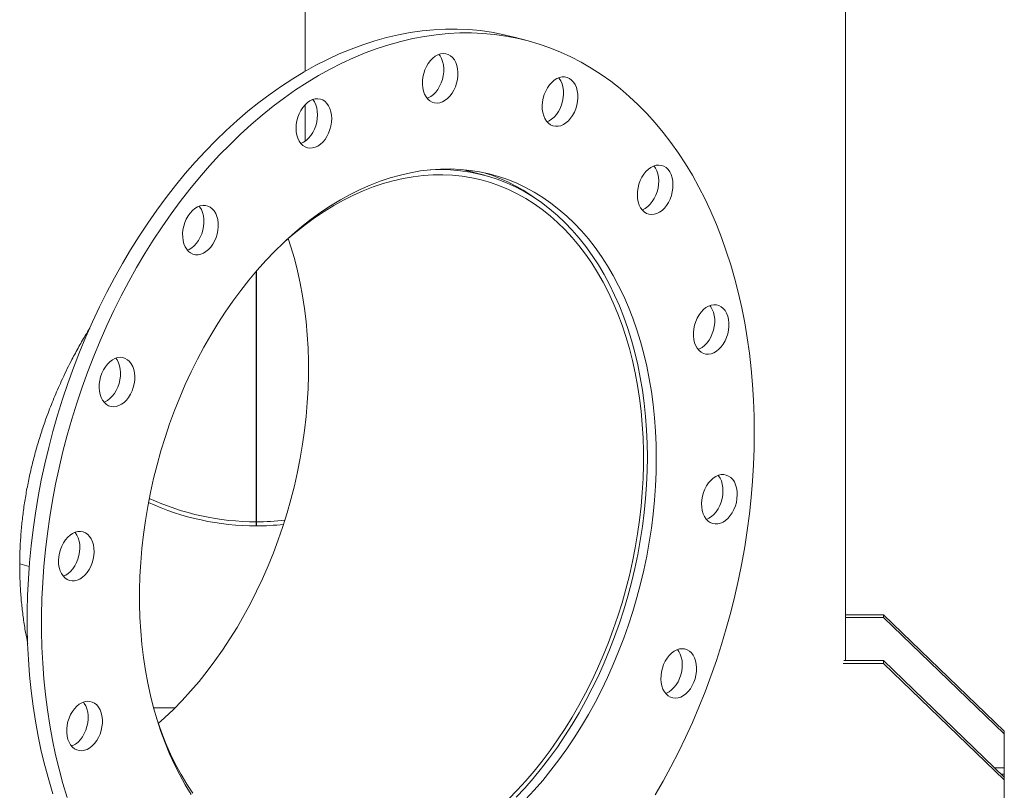
# Model space of a CAD drawing. Units: inches. Extents: x 0.5 to 10.5, y 0.5 to 7.9.
# Drawn here: x 8.7 to 9.4, y 3.2 to 3.8 of the extents above; entities that cross this region are included whole.
import ezdxf

# ---------------------------------------------------------------- set-up
doc = ezdxf.new("R2010")
doc.units = ezdxf.units.IN
doc.header["$MEASUREMENT"] = 0

msp = doc.modelspace()

# ---------------------------------------------------------------- linework, layer by layer
at = {"color": 7, "linetype": 'Continuous', "lineweight": 15}
for p, q in [((9.2854261, 3.2947579), (9.2854261, 4.0894589)), ((8.8913125, 3.8695085), (8.8913125, 3.7246982)), ((9.054045, 3.7468289), (9.0436464, 3.7496148)), ((8.8913125, 3.7003863), (8.8913125, 3.6736796)), ((9.0222061, 3.6487873), (9.0068413, 3.6529037)), ((8.8556645, 3.3960282), (8.8556645, 3.5788951)), ((8.855696, 3.5789316), (8.855696, 3.3960282)), ((8.8556645, 3.3960282), (8.8556642, 3.3930642)), ((8.855696, 3.3960282), (8.8556963, 3.3930642)), ((8.6900564, 3.3634624), (8.6831307, 3.3653179)), ((8.683131, 3.3652733), (8.690053, 3.3634188)), ((8.7156305, 3.3566108), (8.7143549, 3.3569525)), ((8.7143955, 3.3568972), (8.7155677, 3.3565831)), ((9.3129997, 3.3282468), (9.2854261, 3.3282468)), ((9.3129997, 3.3262769), (9.2854261, 3.3262769)), ((9.3129997, 3.3282468), (9.3129997, 3.3262769)), ((9.3129997, 3.3282468), (9.401235, 3.2432371)), ((9.3129997, 3.3262769), (9.401235, 3.2412672)), ((9.2837979, 3.292788), (9.3129997, 3.292788)), ((9.2841398, 3.2947579), (9.3129997, 3.2947579)), ((9.3129997, 3.2947579), (9.3129997, 3.292788)), ((9.3129997, 3.2947579), (9.401235, 3.2097482)), ((9.3129997, 3.292788), (9.401235, 3.2077783)), ((8.7807332, 3.260222), (8.7961909, 3.260222)), ((9.401235, 3.2432371), (9.401235, 3.2412672)), ((9.401235, 3.2164726), (9.401235, 3.2412672)), ((9.401235, 3.2119456), (9.401235, 3.2164726)), ((9.401235, 3.2119456), (9.401235, 3.2097482)), ((9.401235, 3.2097482), (9.401235, 3.2077783)), ((9.401235, 3.2077783), (9.401235, 3.1829838))]:
    msp.add_line(p, q, dxfattribs=at)
at = {"color": 8, "linetype": 'Continuous', "lineweight": 15}
for p, q in [((9.401235, 3.2164726), (9.3942554, 3.2164726)), ((9.3989542, 3.2119456), (9.401235, 3.2119456))]:
    msp.add_line(p, q, dxfattribs=at)
at = {"color": 7, "linetype": 'Continuous', "lineweight": 15, "flags": 128}
for points in [[(8.7073074, 3.1977298), (8.7042171, 3.2078982), (8.7013967, 3.2182727), (8.6988494, 3.228842), (8.696578, 3.2395943), (8.6945851, 3.2505179), (8.6928727, 3.2616005), (8.6914428, 3.27283), (8.690297, 3.2841939), (8.6894365, 3.2956797), (8.6888624, 3.3072747), (8.6885751, 3.3189661), (8.6885751, 3.330741), (8.6888624, 3.3425863), (8.6894365, 3.3544889), (8.690297, 3.3664358), (8.6914428, 3.3784137), (8.6928727, 3.3904093), (8.6945851, 3.4024095), (8.696578, 3.4144009), (8.6988494, 3.4263703), (8.7013967, 3.4383044), (8.7042171, 3.4501902), (8.7073074, 3.4620144), (8.7106642, 3.473764), (8.7142839, 3.4854259), (8.7181624, 3.4969874), (8.7222955, 3.5084357), (8.7266785, 3.519758), (8.7313067, 3.5309418), (8.7361749, 3.5419749), (8.7412778, 3.552845), (8.7466097, 3.5635402), (8.7521646, 3.5740485), (8.7579366, 3.5843583), (8.7639191, 3.5944584), (8.7701056, 3.6043374), (8.7764893, 3.6139846), (8.783063, 3.6233892), (8.7898196, 3.6325409), (8.7967516, 3.6414295), (8.8038512, 3.6500452), (8.8111107, 3.6583785), (8.8185221, 3.6664202), (8.826077, 3.6741614), (8.8337673, 3.6815935), (8.8415844, 3.6887084), (8.8495196, 3.6954981), (8.8575642, 3.7019551), (8.8657093, 3.7080725), (8.8739459, 3.7138432), (8.8822649, 3.7192611), (8.8906571, 3.72432), (8.8991132, 3.7290145), (8.9076239, 3.7333393), (8.9161798, 3.7372896), (8.9247714, 3.7408612), (8.9333893, 3.7440499), (8.9420238, 3.7468524), (8.9506655, 3.7492654), (8.9593048, 3.7512864), (8.9679322, 3.7529132), (8.9765381, 3.7541438), (8.985113, 3.754977), (8.9936475, 3.7554118), (9.0021321, 3.7554478), (9.0105574, 3.7550849), (9.0189142, 3.7543235), (9.0271931, 3.7531644), (9.0353851, 3.751609), (9.0434811, 3.749659), (9.0436464, 3.7496148)], [(8.717706, 3.1949439), (8.7146157, 3.2051123), (8.7117953, 3.2154868), (8.7092481, 3.2260561), (8.7069767, 3.2368084), (8.7049837, 3.247732), (8.7032713, 3.2588146), (8.7018414, 3.2700441), (8.7006956, 3.281408), (8.6998352, 3.2928938), (8.699261, 3.3044888), (8.6989737, 3.3161802), (8.6989737, 3.327955), (8.699261, 3.3398003), (8.6998352, 3.351703), (8.7006956, 3.3636499), (8.7018414, 3.3756278), (8.7032713, 3.3876234), (8.7049837, 3.3996235), (8.7069767, 3.4116149), (8.7092481, 3.4235843), (8.7117953, 3.4355185), (8.7146157, 3.4474043), (8.717706, 3.4592285), (8.7210628, 3.4709781), (8.7246825, 3.48264), (8.7285611, 3.4942015), (8.7326941, 3.5056498), (8.7370772, 3.5169721), (8.7417054, 3.5281559), (8.7465736, 3.539189), (8.7516764, 3.5500591), (8.7570083, 3.5607542), (8.7625633, 3.5712625), (8.7683352, 3.5815724), (8.7743177, 3.5916725), (8.7805043, 3.6015515), (8.7868879, 3.6111987), (8.7934617, 3.6206033), (8.8002183, 3.629755), (8.8071502, 3.6386436), (8.8142499, 3.6472593), (8.8215094, 3.6555926), (8.8289207, 3.6636343), (8.8364757, 3.6713755), (8.8441659, 3.6788076), (8.851983, 3.6859224), (8.8599182, 3.6927122), (8.8679628, 3.6991692), (8.8761079, 3.7052865), (8.8843445, 3.7110573), (8.8926635, 3.7164752), (8.9010557, 3.7215341), (8.9095119, 3.7262286), (8.9180226, 3.7305534), (8.9265785, 3.7345037), (8.9351701, 3.7380752), (8.9437879, 3.741264), (8.9524224, 3.7440665), (8.9610641, 3.7464795), (8.9697034, 3.7485005), (8.9783308, 3.7501273), (8.9869367, 3.7513579), (8.9955117, 3.7521911), (9.0040461, 3.7526259), (9.0125307, 3.7526619), (9.020956, 3.752299), (9.0293128, 3.7515376), (9.0375917, 3.7503785), (9.0457837, 3.7488231), (9.0538797, 3.7468731), (9.0618707, 3.7445305), (9.069748, 3.7417981), (9.0775027, 3.7386787), (9.0851264, 3.735176), (9.0926106, 3.7312936), (9.099947, 3.727036), (9.1071276, 3.7224079), (9.1141443, 3.7174142), (9.1209895, 3.7120607), (9.1276556, 3.7063531), (9.1341352, 3.7002978), (9.1404212, 3.6939015), (9.1465066, 3.6871712), (9.1523846, 3.6801144), (9.1580489, 3.6727389), (9.163493, 3.6650529), (9.1687111, 3.6570647), (9.1736973, 3.6487833), (9.1784462, 3.6402179), (9.1829524, 3.6313778), (9.1872111, 3.6222728), (9.1912174, 3.6129131), (9.194967, 3.6033088), (9.1984558, 3.5934708), (9.2016798, 3.5834098), (9.2046356, 3.5731369), (9.2073197, 3.5626635), (9.2097294, 3.5520013), (9.2118619, 3.5411618), (9.2137148, 3.5301572), (9.2152862, 3.5189996), (9.2165742, 3.5077014), (9.2175775, 3.4962749), (9.2182949, 3.4847329), (9.2187256, 3.4730881), (9.2188693, 3.4613534)], [(8.9777731, 3.7231095), (8.9786486, 3.725707), (8.9797728, 3.728167), (8.9811206, 3.7304345), (8.9826619, 3.7324588), (8.9843622, 3.7341947), (8.9861836, 3.7356035), (8.9880854, 3.7366537), (8.990025, 3.7373218), (8.9919593, 3.7375928), (8.9938449, 3.7374608), (8.9956397, 3.7369287), (8.9973037, 3.7360084), (8.9987997, 3.7347204), (9.0000942, 3.7330935), (9.0011584, 3.7311641), (9.0019684, 3.7289752), (9.0025062, 3.7265757), (9.0027598, 3.7240193), (9.0027235, 3.721363), (9.0023981, 3.7186663), (9.0017908, 3.7159892), (9.0009153, 3.7133917), (8.9997911, 3.7109317), (8.9984433, 3.7086643), (8.9969021, 3.7066399), (8.9952018, 3.704904), (8.9933804, 3.7034952), (8.9914786, 3.7024451), (8.9895389, 3.701777), (8.9876047, 3.7015059), (8.9857191, 3.7016379), (8.9839242, 3.70217), (8.9822602, 3.7030903), (8.9807643, 3.7043783), (8.9794698, 3.7060052), (8.9784056, 3.7079347), (8.9775955, 3.7101236), (8.9770577, 3.712523), (8.9768041, 3.7150794), (8.9768405, 3.7177357), (8.9771659, 3.7204325), (8.9777731, 3.7231095)], [(8.9888779, 3.7369746), (8.9896956, 3.7358794), (8.9907598, 3.73395), (8.9915698, 3.7317611), (8.9921076, 3.7293616), (8.9923612, 3.7268052), (8.9923249, 3.7241489), (8.9919994, 3.7214522), (8.9913922, 3.7187751), (8.9905167, 3.7161776), (8.9893925, 3.7137176), (8.9880447, 3.7114502), (8.9865035, 3.7094258), (8.9848031, 3.7076899), (8.9829817, 3.7062811), (8.98108, 3.705231), (8.9802874, 3.70491)], [(9.0679968, 3.7126008), (9.0694693, 3.7147219), (9.0711143, 3.7165709), (9.0728949, 3.7181065), (9.0747714, 3.7192943), (9.0767019, 3.7201079), (9.0786433, 3.720529), (9.0805522, 3.7205483), (9.0823859, 3.7201653), (9.0841035, 3.7193887), (9.0856666, 3.7182356), (9.0870403, 3.7167319), (9.0881939, 3.7149112), (9.0891017, 3.7128142), (9.0897433, 3.7104876), (9.0901045, 3.7079835), (9.0901772, 3.7053579), (9.0899596, 3.7026692), (9.0894568, 3.6999777), (9.0886799, 3.6973435), (9.0876464, 3.6948253), (9.0863791, 3.6924794), (9.0849066, 3.6903583), (9.0832617, 3.6885093), (9.081481, 3.6869738), (9.0796045, 3.6857859), (9.077674, 3.6849724), (9.0757326, 3.6845512), (9.0738238, 3.6845319), (9.0719901, 3.6849149), (9.0702725, 3.6856916), (9.0687093, 3.6868447), (9.0673356, 3.6883483), (9.066182, 3.690169), (9.0652742, 3.6922661), (9.0646326, 3.6945926), (9.0642714, 3.6970967), (9.0641988, 3.6997224), (9.0644163, 3.702411), (9.0649191, 3.7051025), (9.065696, 3.7077368), (9.0667296, 3.710255), (9.0679968, 3.7126008)], [(9.0762839, 3.7199654), (9.0766417, 3.7195178), (9.0777953, 3.7176971), (9.0787031, 3.7156001), (9.0793447, 3.7132735), (9.0797059, 3.7107694), (9.0797785, 3.7081438), (9.079561, 3.7054551), (9.0790582, 3.7027636), (9.0782813, 3.7001294), (9.0772477, 3.6976112), (9.0759805, 3.6952653), (9.074508, 3.6931442), (9.072863, 3.6912952), (9.0710824, 3.6897597), (9.0692059, 3.6885718), (9.0676934, 3.6879008)], [(8.8846768, 3.683165), (8.8848219, 3.6858435), (8.8852542, 3.6885399), (8.885964, 3.6911941), (8.8869354, 3.6937467), (8.8881466, 3.6961407), (8.8895707, 3.6983227), (8.8911759, 3.7002438), (8.8929262, 3.7018612), (8.8947827, 3.7031388), (8.8967037, 3.704048), (8.8986464, 3.7045685), (8.9005674, 3.7046886), (8.9024239, 3.7044058), (8.9041742, 3.7037262), (8.9057793, 3.7026651), (8.9072035, 3.7012463), (8.9084147, 3.6995013), (8.9093861, 3.6974691), (8.9100959, 3.6951953), (8.9105282, 3.6927305), (8.9106733, 3.6901298), (8.9105282, 3.6874513), (8.9100959, 3.6847548), (8.9093861, 3.6821007), (8.9084147, 3.6795481), (8.9072035, 3.6771541), (8.9057793, 3.6749721), (8.9041742, 3.673051), (8.9024239, 3.6714335), (8.9005674, 3.670156), (8.8986464, 3.6692468), (8.8967037, 3.6687263), (8.8947827, 3.6686062), (8.8929262, 3.668889), (8.8911759, 3.6695686), (8.8895707, 3.6706296), (8.8881466, 3.6720485), (8.8869354, 3.6737935), (8.885964, 3.6758256), (8.8852542, 3.6780995), (8.8848219, 3.6805643), (8.8846768, 3.683165)], [(8.896771, 3.7040726), (8.8968048, 3.7040322), (8.8980161, 3.7022872), (8.8989875, 3.7002551), (8.8996972, 3.6979812), (8.9001295, 3.6955164), (8.9002747, 3.6929157), (8.9001295, 3.6902372), (8.8996972, 3.6875407), (8.8989875, 3.6848866), (8.8980161, 3.682334), (8.8968048, 3.67994), (8.8953807, 3.677758), (8.8937756, 3.6758369), (8.8920252, 3.6742194), (8.8901688, 3.6729419), (8.8882478, 3.6720327), (8.8881805, 3.672008)], [(9.141612, 3.6532387), (9.1434574, 3.6545605), (9.1453726, 3.655517), (9.147315, 3.6560869), (9.1492411, 3.6562574), (9.1511079, 3.6560248), (9.1528737, 3.6553942), (9.1544991, 3.6543797), (9.1559477, 3.6530039), (9.1571871, 3.6512977), (9.1581898, 3.6492991), (9.1589332, 3.6470528), (9.1594008, 3.6446089), (9.1595822, 3.6420221), (9.1594733, 3.6393501), (9.1590765, 3.6366526), (9.1584007, 3.6339898), (9.1574609, 3.6314214), (9.1562783, 3.6290045), (9.1548791, 3.6267933), (9.1532947, 3.6248371), (9.1515604, 3.6231796), (9.1497151, 3.6218578), (9.1477998, 3.6209013), (9.1458574, 3.6203314), (9.1439313, 3.6201609), (9.1420645, 3.6203935), (9.1402987, 3.6210241), (9.1386734, 3.6220386), (9.1372248, 3.6234144), (9.1359853, 3.6251206), (9.1349827, 3.6271192), (9.1342392, 3.6293655), (9.1337716, 3.6318094), (9.1335902, 3.6343962), (9.1336991, 3.6370682), (9.1340959, 3.6397657), (9.1347718, 3.6424285), (9.1357115, 3.6449969), (9.1368941, 3.6474138), (9.1382933, 3.649625), (9.1398777, 3.6515812), (9.141612, 3.6532387)], [(9.1456821, 3.6556344), (9.1467885, 3.6540836), (9.1477911, 3.652085), (9.1485346, 3.6498387), (9.1490022, 3.6473948), (9.1491836, 3.644808), (9.1490747, 3.642136), (9.1486779, 3.6394385), (9.148002, 3.6367758), (9.1470623, 3.6342073), (9.1458797, 3.6317904), (9.1444805, 3.6295792), (9.1428961, 3.627623), (9.1411618, 3.6259655), (9.1393164, 3.6246437), (9.1374012, 3.6236872), (9.1370917, 3.6235698)], [(8.8081718, 3.197155), (8.8038719, 3.2041333), (8.7998081, 3.2113972), (8.7959866, 3.2189357), (8.7924132, 3.2267374), (8.7890933, 3.2347902), (8.786032, 3.243082), (8.783234, 3.2516001), (8.7807035, 3.2603316), (8.7784443, 3.2692632), (8.77646, 3.2783812), (8.7747534, 3.2876717), (8.7733274, 3.2971207), (8.7721839, 3.3067138), (8.7713247, 3.3164363), (8.7707512, 3.3262734), (8.7704643, 3.3362101), (8.7704643, 3.3462313), (8.7707512, 3.3563218), (8.7713247, 3.3664662), (8.7721839, 3.376649), (8.7733274, 3.3868548), (8.7747534, 3.3970679), (8.77646, 3.4072729), (8.7784443, 3.4174542), (8.7807035, 3.4275962), (8.783234, 3.4376836), (8.786032, 3.447701), (8.7890933, 3.4576331), (8.7924132, 3.4674648), (8.7959866, 3.4771811), (8.7998081, 3.4867673), (8.8038719, 3.4962087), (8.8081718, 3.505491), (8.8127013, 3.5146), (8.8174533, 3.5235219), (8.8224208, 3.532243), (8.8275961, 3.5407501), (8.8329714, 3.5490302), (8.8385384, 3.5570708), (8.8442888, 3.5648595), (8.8502136, 3.5723845), (8.856304, 3.5796344), (8.8625507, 3.5865981), (8.8689441, 3.5932651), (8.8754744, 3.599625), (8.8821318, 3.6056684), (8.8889062, 3.6113859), (8.8957871, 3.6167689), (8.9027641, 3.6218092), (8.9098266, 3.626499), (8.9169639, 3.6308313), (8.924165, 3.6347995), (8.931419, 3.6383974), (8.9387149, 3.6416197), (8.9460416, 3.6444614), (8.9533878, 3.6469182), (8.9607424, 3.6489863), (8.9680942, 3.6506627), (8.975432, 3.6519447), (8.9827447, 3.6528304), (8.990021, 3.6533185), (8.99725, 3.6534081), (9.0044205, 3.6530993), (9.0115218, 3.6523923), (9.0185429, 3.6512884), (9.0254732, 3.6497892), (9.0323021, 3.647897), (9.0390192, 3.6456146), (9.0456144, 3.6429456), (9.0520775, 3.639894), (9.0583987, 3.6364644), (9.0645684, 3.6326621), (9.0705772, 3.6284929), (9.0764159, 3.6239631), (9.0820757, 3.6190795), (9.0875479, 3.6138498), (9.0928242, 3.6082817), (9.0978965, 3.6023838), (9.1027572, 3.5961652), (9.1073988, 3.5896351), (9.1118143, 3.5828036), (9.115997, 3.5756812), (9.1199404, 3.5682785), (9.1236386, 3.560607), (9.1270859, 3.5526782), (9.1302771, 3.5445044), (9.1332073, 3.5360978), (9.1358721, 3.5274714), (9.1382674, 3.5186382), (9.1403895, 3.5096117), (9.1422353, 3.5004056), (9.1438019, 3.491034), (9.1450869, 3.4815112), (9.1460884, 3.4718516), (9.1468049, 3.46207), (9.1472352, 3.4521812), (9.1473787, 3.4422003)], [(9.0395228, 3.1937277), (9.0459031, 3.20023), (9.0521395, 3.2070334), (9.0582222, 3.2141273), (9.0641417, 3.2215007), (9.0698887, 3.2291419), (9.0754544, 3.2370392), (9.08083, 3.2451801), (9.0860071, 3.2535519), (9.0909776, 3.2621416), (9.0957338, 3.2709358), (9.1002683, 3.2799207), (9.1045739, 3.2890823), (9.108644, 3.2984063), (9.1124722, 3.3078782), (9.1160525, 3.3174831), (9.1193793, 3.3272061), (9.1224474, 3.3370319), (9.1252521, 3.3469453), (9.127789, 3.3569307), (9.130054, 3.3669726), (9.1320437, 3.3770553), (9.133755, 3.3871631), (9.1351852, 3.3972801), (9.136332, 3.4073906), (9.1371937, 3.4174788), (9.1377689, 3.4275289), (9.1380567, 3.4375252), (9.1380567, 3.4474522), (9.1377689, 3.4572943), (9.1371937, 3.4670362), (9.136332, 3.4766627), (9.1351852, 3.4861587), (9.133755, 3.4955094), (9.1320437, 3.5047002), (9.130054, 3.5137168), (9.127789, 3.522545), (9.1252521, 3.5311711), (9.1224474, 3.5395817), (9.1193793, 3.5477636), (9.1160525, 3.5557039), (9.1124722, 3.5633905), (9.108644, 3.5708111), (9.1045739, 3.5779543), (9.1002683, 3.5848088), (9.0957338, 3.5913641), (9.0909776, 3.5976098), (9.0860071, 3.6035362), (9.08083, 3.609134), (9.0754544, 3.6143945), (9.0698887, 3.6193096), (9.0641417, 3.6238714), (9.0582222, 3.628073), (9.0521395, 3.6319076), (9.0459031, 3.6353695), (9.0395228, 3.638453), (9.0330085, 3.6411536), (9.0263704, 3.6434668), (9.0196188, 3.6453891), (9.0127644, 3.6469175), (9.0058177, 3.6480496), (8.9987896, 3.6487837), (8.9916912, 3.6491186), (8.9845334, 3.6490538), (8.9773275, 3.6485893), (8.9700847, 3.6477259), (8.9628164, 3.646465), (8.9555338, 3.6448085), (8.9482484, 3.6427591), (8.9409715, 3.6403198), (8.9337144, 3.6374945), (8.9264886, 3.6342877), (8.9193053, 3.6307043), (8.9121757, 3.6267499), (8.9051109, 3.6224307), (8.898122, 3.6177535), (8.8912198, 3.6127255), (8.8844152, 3.6073547), (8.8777188, 3.6016493), (8.8759141, 3.6000376)], [(9.0451669, 3.1950942), (9.0515076, 3.2018569), (9.0576975, 3.2089144), (9.0637271, 3.2162559), (9.069587, 3.2238701), (9.0752683, 3.2317452), (9.0807621, 3.2398691), (9.0860601, 3.2482293), (9.0911539, 3.2568128), (9.0960359, 3.2656064), (9.1006983, 3.2745967), (9.1051342, 3.2837696), (9.1093365, 3.2931111), (9.1132989, 3.3026068), (9.1170153, 3.3122419), (9.1204798, 3.3220018), (9.1236872, 3.3318713), (9.1266325, 3.3418351), (9.1293111, 3.3518781), (9.1317191, 3.3619845), (9.1338525, 3.372139), (9.1357082, 3.3823257), (9.1372832, 3.3925291), (9.1385753, 3.4027334), (9.1395822, 3.4129228), (9.1403026, 3.4230816), (9.1407353, 3.4331942), (9.1408796, 3.443245), (9.1407353, 3.4532184), (9.1403026, 3.4630992), (9.1395822, 3.472872), (9.1385753, 3.4825219), (9.1372832, 3.4920339), (9.1357082, 3.5013933), (9.1338525, 3.5105857), (9.1317191, 3.519597), (9.1293111, 3.5284133), (9.1266325, 3.5370209), (9.1236872, 3.5454066), (9.1204798, 3.5535575), (9.1170153, 3.561461), (9.1132989, 3.5691049), (9.1093365, 3.5764774), (9.1051342, 3.5835672), (9.1006983, 3.5903633), (9.0960359, 3.5968553), (9.0911539, 3.6030331), (9.0860601, 3.6088872), (9.0807621, 3.6144086), (9.0752683, 3.6195888), (9.069587, 3.6244197), (9.0637271, 3.628894), (9.0576975, 3.6330048), (9.0515076, 3.6367456), (9.0451669, 3.6401108), (9.0386852, 3.6430951), (9.0320724, 3.645694), (9.0253388, 3.6479034), (9.0184948, 3.6497199), (9.0115508, 3.6511408), (9.0045177, 3.6521638), (8.9974062, 3.6527874), (8.9902273, 3.6530106), (8.9829922, 3.652833), (8.9824829, 3.6528055)], [(8.8028807, 3.5988484), (8.8022735, 3.6012001), (8.8019481, 3.6037225), (8.8019118, 3.6063593), (8.8021653, 3.6090516), (8.8027031, 3.6117392), (8.8035132, 3.6143622), (8.8045774, 3.6168618), (8.8058719, 3.6191824), (8.8073679, 3.6212719), (8.8090318, 3.6230839), (8.8108267, 3.6245777), (8.8127123, 3.62572), (8.8146465, 3.6264854), (8.8165862, 3.6268566), (8.818488, 3.6268254), (8.8203094, 3.6263926), (8.8220097, 3.6255677), (8.823551, 3.6243693), (8.8248987, 3.622824), (8.8260229, 3.6209664), (8.8268984, 3.618838), (8.8275057, 3.6164863), (8.8278311, 3.6139639), (8.8278674, 3.6113271), (8.8276139, 3.6086348), (8.827076, 3.6059472), (8.826266, 3.6033242), (8.8252018, 3.6008246), (8.8239073, 3.5985041), (8.8224113, 3.5964145), (8.8207473, 3.5946026), (8.8189525, 3.5931087), (8.8170669, 3.5919664), (8.8151326, 3.5912011), (8.813193, 3.5908298), (8.8112912, 3.590861), (8.8094698, 3.5912938), (8.8077695, 3.5921187), (8.8062282, 3.5933171), (8.8048804, 3.5948624), (8.8037562, 3.59672), (8.8028807, 3.5988484)], [(8.8139855, 3.6262685), (8.8145001, 3.6256099), (8.8156243, 3.6237523), (8.8164998, 3.6216239), (8.8171071, 3.6192722), (8.8174325, 3.6167498), (8.8174688, 3.614113), (8.8172152, 3.6114207), (8.8166774, 3.6087331), (8.8158674, 3.6061101), (8.8148032, 3.6036105), (8.8135087, 3.60129), (8.8120127, 3.5992004), (8.8103487, 3.5973885), (8.8085539, 3.5958946), (8.8066683, 3.5947523), (8.805395, 3.5942039)], [(8.8788752, 3.6027661), (8.8808843, 3.59664), (8.8834212, 3.5880138), (8.8856862, 3.5791856), (8.887676, 3.570169), (8.8893872, 3.5609782), (8.8908174, 3.5516275), (8.8919642, 3.5421315), (8.8928259, 3.5325051), (8.8934011, 3.5227632), (8.893689, 3.512921), (8.893689, 3.5029941), (8.8934011, 3.4929977), (8.8928259, 3.4829476), (8.8919642, 3.4728594), (8.8908174, 3.4627489), (8.8893872, 3.4526319), (8.887676, 3.4425242), (8.8856862, 3.4324415), (8.8834212, 3.4223996), (8.8808843, 3.4124141), (8.8780796, 3.4025007), (8.8750115, 3.3926749), (8.8716847, 3.3829519), (8.8681044, 3.373347), (8.8642762, 3.3638752), (8.8602061, 3.3545512), (8.8559005, 3.3453895), (8.851366, 3.3364046), (8.8466098, 3.3276105), (8.8416393, 3.3190207), (8.8364622, 3.3106489), (8.8310866, 3.302508), (8.8255209, 3.2946108), (8.8197739, 3.2869695), (8.8138544, 3.2795962), (8.8077717, 3.2725023), (8.8015353, 3.2656988), (8.795155, 3.2591966), (8.7886407, 3.2530056), (8.7840769, 3.2489237)], [(9.1874115, 3.5540606), (9.1893488, 3.5543818), (9.1912428, 3.5543003), (9.1930512, 3.5538177), (9.1947337, 3.5529449), (9.1962526, 3.5517015), (9.197574, 3.5501151), (9.1986683, 3.5482213), (9.1995112, 3.5460622), (9.2000839, 3.5436863), (9.2003734, 3.5411464), (9.2003734, 3.5384994), (9.2000839, 3.5358044), (9.1995112, 3.5331216), (9.1986683, 3.5305109), (9.197574, 3.5280307), (9.1962526, 3.5257363), (9.1947337, 3.523679), (9.1930512, 3.5219047), (9.1912428, 3.5204532), (9.1893488, 3.5193567), (9.1874115, 3.5186399), (9.1854742, 3.5183187), (9.1835802, 3.5184003), (9.1817717, 3.5188828), (9.1800893, 3.5197556), (9.1785704, 3.520999), (9.177249, 3.5225854), (9.1761546, 3.5244792), (9.1753117, 3.5266383), (9.1747391, 3.5290143), (9.1744495, 3.5315541), (9.1744495, 3.5342011), (9.1747391, 3.5368961), (9.1753117, 3.5395789), (9.1761546, 3.5421896), (9.177249, 3.5446699), (9.1785704, 3.5469643), (9.1800893, 3.5490216), (9.1817717, 3.5507958), (9.1835802, 3.5522473), (9.1854742, 3.5533438), (9.1874115, 3.5540606)], [(9.1865074, 3.5537755), (9.1871753, 3.552901), (9.1882697, 3.5510072), (9.1891126, 3.5488482), (9.1896852, 3.5464722), (9.1899748, 3.5439323), (9.1899748, 3.5412853), (9.1896852, 3.5385903), (9.1891126, 3.5359075), (9.1882697, 3.5332968), (9.1871753, 3.5308166), (9.1858539, 3.5285222), (9.1843351, 3.5264649), (9.1826526, 3.5246906), (9.1808442, 3.5232391), (9.1789501, 3.5221426), (9.1779169, 3.5217109)], [(8.7448378, 3.4829963), (8.7435706, 3.4846631), (8.742537, 3.4866275), (8.7417601, 3.4888455), (8.7412573, 3.4912676), (8.7410398, 3.4938396), (8.7411124, 3.4965042), (8.7414736, 3.4992019), (8.7421152, 3.5018722), (8.743023, 3.5044557), (8.7441766, 3.5068945), (8.7455503, 3.5091342), (8.7471135, 3.5111249), (8.748831, 3.5128219), (8.7506648, 3.5141874), (8.7525736, 3.5151909), (8.754515, 3.51581), (8.7564455, 3.5160308), (8.758322, 3.5158485), (8.7601026, 3.515267), (8.7617476, 3.5142994), (8.7632201, 3.5129673), (8.7644873, 3.5113005), (8.7655209, 3.5093361), (8.7662978, 3.5071181), (8.7668006, 3.504696), (8.7670182, 3.502124), (8.7669455, 3.4994594), (8.7665843, 3.4967618), (8.7659427, 3.4940914), (8.7650349, 3.4915079), (8.7638813, 3.4890691), (8.7625076, 3.4868294), (8.7609445, 3.4848388), (8.7592269, 3.4831417), (8.7573932, 3.4817762), (8.7554843, 3.4807727), (8.7535429, 3.4801536), (8.7516124, 3.4799328), (8.7497359, 3.4801151), (8.7479553, 3.4806966), (8.7463103, 3.4816642), (8.7448378, 3.4829963)], [(8.7531249, 3.5154071), (8.7540887, 3.5140864), (8.7551223, 3.512122), (8.7558992, 3.509904), (8.756402, 3.5074819), (8.7566195, 3.5049099), (8.7565469, 3.5022453), (8.7561857, 3.4995477), (8.7555441, 3.4968773), (8.7546363, 3.4942939), (8.7534827, 3.491855), (8.7521089, 3.4896153), (8.7505458, 3.4876247), (8.7488282, 3.4859276), (8.7469945, 3.4845621), (8.7450857, 3.4835586), (8.7445344, 3.4833425)], [(9.2188693, 3.4613534), (9.2187256, 3.4495417), (9.2182949, 3.437666), (9.2175775, 3.4257396), (9.2165742, 3.4137756), (9.2152862, 3.4017872), (9.2137148, 3.3897876), (9.2118619, 3.3777902), (9.2097294, 3.3658082), (9.2073197, 3.3538547), (9.2046356, 3.3419431), (9.2016798, 3.3300865), (9.1984558, 3.318298), (9.194967, 3.3065906), (9.1912174, 3.2949772), (9.1872111, 3.2834708), (9.1829524, 3.2720839), (9.1784462, 3.2608293), (9.1736973, 3.2497193), (9.1687111, 3.2387662), (9.163493, 3.2279821), (9.1580489, 3.2173789), (9.1523846, 3.2069684), (9.1465066, 3.196762)], [(9.1473787, 3.4422003), (9.1472352, 3.4321425), (9.1468049, 3.4220231), (9.1460884, 3.4118576), (9.1450869, 3.4016613), (9.1438019, 3.39145), (9.1422353, 3.381239), (9.1403895, 3.3710439), (9.1382674, 3.3608803), (9.1358721, 3.3507637), (9.1332073, 3.3407094), (9.1302771, 3.3307327), (9.1270859, 3.3208489), (9.1236386, 3.3110731), (9.1199404, 3.30142), (9.115997, 3.2919043), (9.1118143, 3.2825407), (9.1073988, 3.2733433), (9.1027572, 3.2643262), (9.0978965, 3.255503), (9.0928242, 3.2468873), (9.0875479, 3.2384921), (9.0820757, 3.2303302), (9.0764159, 3.222414), (9.0705772, 3.2147557), (9.0645684, 3.2073668), (9.0583987, 3.2002587), (9.0520775, 3.193442)], [(9.1984227, 3.4301654), (9.200157, 3.4294372), (9.2017414, 3.4283299), (9.2031406, 3.4268684), (9.2043232, 3.4250852), (9.205263, 3.4230203), (9.2059388, 3.4207197), (9.2063356, 3.4182348), (9.2064445, 3.4156212), (9.2062631, 3.4129371), (9.2057955, 3.4102427), (9.205052, 3.407598), (9.2040494, 3.4050622), (9.2028099, 3.4026918), (9.2013613, 3.4005399), (9.199736, 3.3986545), (9.1979702, 3.3970778), (9.1961034, 3.3958448), (9.1941773, 3.3949833), (9.1922349, 3.3945124), (9.1903196, 3.3944427), (9.1884743, 3.3947757), (9.18674, 3.3955039), (9.1851556, 3.3966112), (9.1837564, 3.3980727), (9.1825738, 3.3998559), (9.181634, 3.4019208), (9.1809582, 3.4042214), (9.1805614, 3.4067063), (9.1804525, 3.4093199), (9.1806339, 3.412004), (9.1811015, 3.4146984), (9.1818449, 3.4173431), (9.1828476, 3.4198789), (9.1840871, 3.4222493), (9.1855356, 3.4244012), (9.187161, 3.4262866), (9.1889268, 3.4278633), (9.1907936, 3.4290963), (9.1927197, 3.4299578), (9.1946621, 3.4304287), (9.1965773, 3.4304984), (9.1984227, 3.4301654)], [(9.1925444, 3.4298958), (9.1927419, 3.4296543), (9.1939246, 3.4278712), (9.1948643, 3.4258062), (9.1955401, 3.4235056), (9.1959369, 3.4210207), (9.1960459, 3.4184071), (9.1958645, 3.415723), (9.1953969, 3.4130286), (9.1946534, 3.4103839), (9.1936508, 3.4078481), (9.1924113, 3.4054777), (9.1909627, 3.4033258), (9.1893374, 3.4014404), (9.1875716, 3.3998637), (9.1857048, 3.3986307), (9.1839539, 3.3978312)], [(8.7193844, 3.3532459), (8.7176501, 3.3539742), (8.7160657, 3.3550814), (8.7146666, 3.356543), (8.7134839, 3.3583261), (8.7125442, 3.3603911), (8.7118683, 3.3626917), (8.7114715, 3.3651766), (8.7113626, 3.3677902), (8.711544, 3.3704742), (8.7120116, 3.3731687), (8.7127551, 3.3758134), (8.7137577, 3.3783492), (8.7149972, 3.3807196), (8.7164458, 3.3828715), (8.7180711, 3.3847569), (8.7198369, 3.3863336), (8.7217037, 3.3875665), (8.7236298, 3.3884281), (8.7255722, 3.388899), (8.7274875, 3.3889687), (8.7293329, 3.3886357), (8.7310671, 3.3879075), (8.7326515, 3.3868002), (8.7340507, 3.3853387), (8.7352334, 3.3835555), (8.7361731, 3.3814906), (8.7368489, 3.37919), (8.7372457, 3.3767051), (8.7373546, 3.3740914), (8.7371733, 3.3714074), (8.7367056, 3.368713), (8.7359622, 3.3660683), (8.7349595, 3.3635324), (8.7337201, 3.3611621), (8.7322715, 3.3590102), (8.7306461, 3.3571248), (8.7288803, 3.355548), (8.7270136, 3.3543151), (8.7250874, 3.3534536), (8.7231451, 3.3529827), (8.7212298, 3.352913), (8.7193844, 3.3532459)], [(8.7234545, 3.3883661), (8.7236521, 3.3881246), (8.7248347, 3.3863414), (8.7257745, 3.3842765), (8.7264503, 3.3819759), (8.7268471, 3.379491), (8.726956, 3.3768773), (8.7267746, 3.3741933), (8.726307, 3.3714989), (8.7255635, 3.3688542), (8.7245609, 3.3663184), (8.7233214, 3.363948), (8.7218729, 3.3617961), (8.7202475, 3.3599107), (8.7184817, 3.3583339), (8.7166149, 3.357101), (8.7148641, 3.3563015)], [(9.1729693, 3.3004151), (9.1742366, 3.2987483), (9.1752701, 3.2967839), (9.176047, 3.2945659), (9.1765498, 3.2921438), (9.1767674, 3.2895717), (9.1766947, 3.2869071), (9.1763335, 3.2842095), (9.1756919, 3.2815392), (9.1747841, 3.2789557), (9.1736305, 3.2765169), (9.1722568, 3.2742771), (9.1706937, 3.2722865), (9.1689761, 3.2705895), (9.1671424, 3.269224), (9.1652335, 3.2682205), (9.1632921, 3.2676014), (9.1613616, 3.2673805), (9.1594851, 3.2675629), (9.1577045, 3.2681444), (9.1560595, 3.2691119), (9.154587, 3.270444), (9.1533198, 3.2721109), (9.1522862, 3.2740752), (9.1515093, 3.2762932), (9.1510065, 3.2787153), (9.150789, 3.2812874), (9.1508616, 3.283952), (9.1512228, 3.2866496), (9.1518644, 3.28932), (9.1527722, 3.2919034), (9.1539258, 3.2943423), (9.1552995, 3.296582), (9.1568627, 3.2985726), (9.1585802, 3.3002696), (9.160414, 3.3016352), (9.1623228, 3.3026387), (9.1642642, 3.3032578), (9.1661947, 3.3034786), (9.1680712, 3.3032962), (9.1698519, 3.3027148), (9.1714968, 3.3017472), (9.1729693, 3.3004151)], [(9.1628741, 3.3028548), (9.1638379, 3.3015342), (9.1648715, 3.2995698), (9.1656484, 3.2973518), (9.1661512, 3.2949297), (9.1663687, 3.2923576), (9.1662961, 3.289693), (9.1659349, 3.2869954), (9.1652933, 3.2843251), (9.1643855, 3.2817416), (9.1632319, 3.2793028), (9.1618581, 3.277063), (9.160295, 3.2750724), (9.1585774, 3.2733754), (9.1567437, 3.2720099), (9.1548349, 3.2710064), (9.1542836, 3.2707902)], [(8.7303956, 3.2293508), (8.7284583, 3.2290295), (8.7265643, 3.2291111), (8.7247559, 3.2295937), (8.7230734, 3.2304664), (8.7215546, 3.2317099), (8.7202332, 3.2332962), (8.7191388, 3.2351901), (8.7182959, 3.2373491), (8.7177232, 3.2397251), (8.7174337, 3.242265), (8.7174337, 3.244912), (8.7177232, 3.247607), (8.7182959, 3.2502898), (8.7191388, 3.2529005), (8.7202332, 3.2553807), (8.7215546, 3.2576751), (8.7230734, 3.2597324), (8.7247559, 3.2615066), (8.7265643, 3.2629582), (8.7284583, 3.2640546), (8.7303956, 3.2647715), (8.7323329, 3.2650927), (8.7342269, 3.2650111), (8.7360354, 3.2645286), (8.7377178, 3.2636558), (8.7392367, 3.2624124), (8.7405581, 3.260826), (8.7416525, 3.2589321), (8.7424954, 3.2567731), (8.743068, 3.2543971), (8.7433576, 3.2518573), (8.7433576, 3.2492103), (8.743068, 3.2465153), (8.7424954, 3.2438325), (8.7416525, 3.2412218), (8.7405581, 3.2387415), (8.7392367, 3.2364471), (8.7377178, 3.2343898), (8.7360354, 3.2326156), (8.7342269, 3.231164), (8.7323329, 3.2300676), (8.7303956, 3.2293508)], [(8.7294915, 3.2644864), (8.7301595, 3.2636119), (8.7312538, 3.261718), (8.7320968, 3.259559), (8.7326694, 3.257183), (8.7329589, 3.2546432), (8.7329589, 3.2519962), (8.7326694, 3.2493012), (8.7320968, 3.2466184), (8.7312538, 3.2440077), (8.7301595, 3.2415274), (8.7288381, 3.239233), (8.7273192, 3.2371757), (8.7256367, 3.2354015), (8.7238283, 3.2339499), (8.7219343, 3.2328535), (8.7209011, 3.2324218)], [(8.7828765, 3.2527672), (8.7835317, 3.2507745), (8.7864693, 3.2424772), (8.789668, 3.234415), (8.7931227, 3.2266006), (8.7968282, 3.2190462), (8.8007787, 3.2117634), (8.8049679, 3.2047638), (8.8093893, 3.1980583)]]:
    msp.add_lwpolyline(points, dxfattribs=at)
at = {"color": 7, "linetype": 'Continuous', "lineweight": 15}
for centre, radius, start, end in [((8.9837441, 3.5280174), 0.1284658, 54.3502983, 72.3704584), ((8.8555568, 3.5824084), 0.1863803, 245.2635736, 270.0331027), ((8.8555579, 3.5826389), 0.1895748, 245.5141801, 270.0321209), ((8.8556828, 3.5835421), 0.1875139, 270.004026, 276.3601033), ((8.8556826, 3.5837775), 0.1907134, 270.0041116, 275.9561927)]:
    msp.add_arc(centre, radius, start, end, dxfattribs=at)
msp.add_open_spline([(8.6890099, 3.3071642), (8.6884471, 3.3098751), (8.6871963, 3.3159001), (8.6857016, 3.3254488), (8.684445, 3.3357905), (8.6835833, 3.3463229), (8.6831124, 3.3570438), (8.6830466, 3.3679179), (8.683393, 3.3789263), (8.6841426, 3.3898153), (8.6852675, 3.4005414), (8.6867423, 3.4110965), (8.688586, 3.4216565), (8.6907912, 3.4321853), (8.6933475, 3.4426474), (8.6962493, 3.4530443), (8.6994971, 3.4633766), (8.7033747, 3.4744622), (8.7079672, 3.4862336), (8.7137338, 3.4994717), (8.7196455, 3.5116231), (8.7255805, 3.5226952), (8.7301328, 3.5306987), (8.7330896, 3.5354603), (8.7341729, 3.5372049)], degree=3, knots=[0, 0, 0, 0, 0.036635448, 0.081422554, 0.126449945, 0.171981997, 0.217598053, 0.263724751, 0.310115965, 0.356596265, 0.400647952, 0.444699666, 0.488979512, 0.533259382, 0.577309575, 0.621359813, 0.665633996, 0.709908276, 0.76499623, 0.820084357, 0.886530295, 0.930541239, 0.974552196, 1, 1, 1, 1], dxfattribs=at)

doc.saveas('drawing.dxf')
